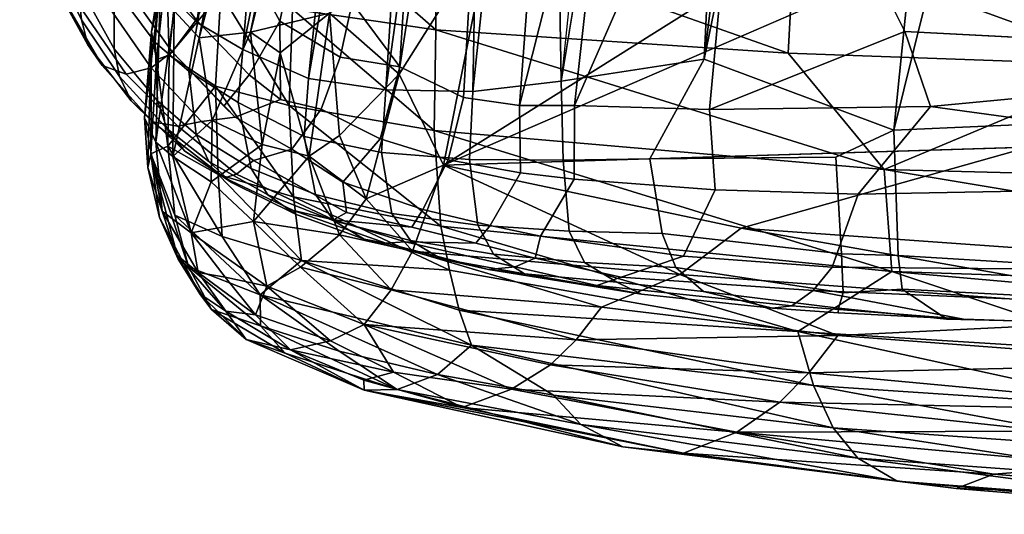
# Model space of a CAD drawing. Units: inches. Extents: x -39 to 39, y -14 to 34.3.
# Drawn here: x -33.2 to -26.4, y -1.3 to 2.1 of the extents above; entities that cross this region are included whole.
import ezdxf

# ---------------------------------------------------------------- set-up
doc = ezdxf.new("R2010")
doc.units = ezdxf.units.IN
doc.header["$MEASUREMENT"] = 0
doc.layers.add('SEAT-CUSHIONUPHOLSTERY', color=5, linetype='Continuous')
doc.layers.add('SEAT-SHELLUPHOLSTERY', color=5, linetype='Continuous')

msp = doc.modelspace()

# ---------------------------------------------------------------- linework, layer by layer
at = {"layer": 'SEAT-CUSHIONUPHOLSTERY'}
for points in [[(-31.6112, 2.0395, 12.5192), (-29.921, 8.7529, 11.6344), (-31.0621, 2.172, 11.7585)], [(-30.5609, 7.219, 12.3733), (-29.921, 8.7529, 11.6344), (-31.6112, 2.0395, 12.5192)], [(-30.9188, 7.3702, 13.4266), (-31.9691, 1.9996, 13.2312), (-32.1419, 2.189, 13.8561)], [(-30.9188, 7.3702, 13.4266), (-30.5609, 7.219, 12.3733), (-31.9691, 1.9996, 13.2312)], [(-30.5609, 7.219, 12.3733), (-31.6112, 2.0395, 12.5192), (-31.9691, 1.9996, 13.2312)], [(-32.1675, 2.8762, 15.1687), (-32.3, 2.0412, 15.1605), (-32.1953, 2.4911, 15.5401)], [(-32.237, 2.3806, 14.5232), (-32.3, 2.0412, 15.1605), (-32.1675, 2.8762, 15.1687)], [(-31.3199, 2.1992, 16.1345), (-30.3247, 2.0572, 16.2882), (-31.26, 2.8754, 16.1736)], [(-30.3202, 2.7588, 16.3458), (-31.26, 2.8754, 16.1736), (-30.3247, 2.0572, 16.2882)], [(-30.2709, 1.1151, 11.071), (-30.5784, 1.748, 11.2494), (-29.9431, 2.7559, 10.8661)], [(-30.5784, 1.748, 11.2494), (-30.5257, 2.5809, 11.2648), (-29.9431, 2.7559, 10.8661)], [(-27.8759, 1.8929, 16.4668), (-30.3202, 2.7588, 16.3458), (-30.3247, 2.0572, 16.2882)], [(-27.8342, 2.6615, 16.5649), (-30.3202, 2.7588, 16.3458), (-27.8759, 1.8929, 16.4668)], [(-29.9431, 2.7559, 10.8661), (-28.0205, 2.5291, 10.8892), (-30.2709, 1.1151, 11.071)], [(-32.1953, 2.4911, 15.5401), (-32.1782, 1.8801, 15.7603), (-32.0958, 2.6831, 15.8472)], [(-32.0958, 2.6831, 15.8472), (-32.1782, 1.8801, 15.7603), (-31.8192, 2.3076, 16.0023)], [(-27.8759, 1.8929, 16.4668), (-25.4836, 1.8078, 16.5559), (-27.8342, 2.6615, 16.5649)], [(-25.4836, 1.8078, 16.5559), (-25.4353, 2.6073, 16.6743), (-27.8342, 2.6615, 16.5649)], [(-30.5784, 1.748, 11.2494), (-31.0621, 2.172, 11.7585), (-30.5257, 2.5809, 11.2648)], [(-32.2655, 1.8509, 15.4347), (-32.1953, 2.4911, 15.5401), (-32.3, 2.0412, 15.1605)], [(-32.1782, 1.8801, 15.7603), (-32.1953, 2.4911, 15.5401), (-32.2655, 1.8509, 15.4347)], [(-27.376, 2.3702, 10.9052), (-30.2709, 1.1151, 11.071), (-28.0205, 2.5291, 10.8892)], [(-32.2708, 1.2754, 13.9606), (-32.3476, 1.4433, 14.593), (-32.237, 2.3806, 14.5232)], [(-32.237, 2.3806, 14.5232), (-32.3476, 1.4433, 14.593), (-32.3, 2.0412, 15.1605)], [(-32.2708, 1.2754, 13.9606), (-32.237, 2.3806, 14.5232), (-32.1419, 2.189, 13.8561)], [(-31.8548, 1.6652, 15.8902), (-31.8192, 2.3076, 16.0023), (-32.1782, 1.8801, 15.7603)], [(-31.343, 1.5303, 16.0005), (-31.8192, 2.3076, 16.0023), (-31.8548, 1.6652, 15.8902)], [(-31.343, 1.5303, 16.0005), (-31.3199, 2.1992, 16.1345), (-31.8192, 2.3076, 16.0023)], [(-31.343, 1.5303, 16.0005), (-30.335, 1.3557, 16.1263), (-31.3199, 2.1992, 16.1345)], [(-31.3199, 2.1992, 16.1345), (-30.335, 1.3557, 16.1263), (-30.3247, 2.0572, 16.2882)], [(-32.2708, 1.2754, 13.9606), (-32.1419, 2.189, 13.8561), (-32.1516, 1.1744, 13.5041)], [(-32.1516, 1.1744, 13.5041), (-32.1419, 2.189, 13.8561), (-31.9691, 1.9996, 13.2312)], [(-31.0621, 2.172, 11.7585), (-31.406, 1.8971, 12.1593), (-31.6112, 2.0395, 12.5192)], [(-31.406, 1.8971, 12.1593), (-31.0621, 2.172, 11.7585), (-31.2041, 1.1775, 11.8345)], [(-30.9935, 1.3207, 11.6086), (-31.2041, 1.1775, 11.8345), (-31.0621, 2.172, 11.7585)], [(-31.0621, 2.172, 11.7585), (-30.5784, 1.748, 11.2494), (-30.9935, 1.3207, 11.6086)], [(-30.335, 1.3557, 16.1263), (-27.2081, 1.0843, 16.2948), (-30.3247, 2.0572, 16.2882)], [(-27.2081, 1.0843, 16.2948), (-27.8759, 1.8929, 16.4668), (-30.3247, 2.0572, 16.2882)], [(-32.3254, 1.0978, 14.5926), (-32.3, 2.0412, 15.1605), (-32.3476, 1.4433, 14.593)], [(-32.3055, 1.1938, 15.0408), (-32.3, 2.0412, 15.1605), (-32.3254, 1.0978, 14.5926)], [(-32.3055, 1.1938, 15.0408), (-32.2655, 1.8509, 15.4347), (-32.3, 2.0412, 15.1605)], [(-31.9691, 1.9996, 13.2312), (-31.8789, 1.4266, 12.8694), (-32.1516, 1.1744, 13.5041)], [(-31.9691, 1.9996, 13.2312), (-31.6112, 2.0395, 12.5192), (-31.8789, 1.4266, 12.8694)], [(-31.5301, 1.258, 12.257), (-31.8789, 1.4266, 12.8694), (-31.6112, 2.0395, 12.5192)], [(-31.6112, 2.0395, 12.5192), (-31.406, 1.8971, 12.1593), (-31.5301, 1.258, 12.257)], [(-32.3055, 1.1938, 15.0408), (-32.1866, 1.2482, 15.5597), (-32.2655, 1.8509, 15.4347)], [(-32.2655, 1.8509, 15.4347), (-32.1866, 1.2482, 15.5597), (-32.1782, 1.8801, 15.7603)], [(-32.1782, 1.8801, 15.7603), (-32.1866, 1.2482, 15.5597), (-31.8548, 1.6652, 15.8902)], [(-31.5301, 1.258, 12.257), (-31.406, 1.8971, 12.1593), (-31.2041, 1.1775, 11.8345)], [(-27.2081, 1.0843, 16.2948), (-25.4836, 1.8078, 16.5559), (-27.8759, 1.8929, 16.4668)], [(-21.6561, 0.9405, 16.3937), (-25.4836, 1.8078, 16.5559), (-27.2081, 1.0843, 16.2948)], [(-30.5784, 1.748, 11.2494), (-30.8073, 0.8803, 11.4952), (-30.9935, 1.3207, 11.6086)], [(-30.2709, 1.1151, 11.071), (-30.8073, 0.8803, 11.4952), (-30.5784, 1.748, 11.2494)], [(-32.1866, 1.2482, 15.5597), (-31.8366, 1.0507, 15.6617), (-31.8548, 1.6652, 15.8902)], [(-31.3131, 0.8944, 15.7475), (-31.343, 1.5303, 16.0005), (-31.8548, 1.6652, 15.8902)], [(-31.8366, 1.0507, 15.6617), (-31.3131, 0.8944, 15.7475), (-31.8548, 1.6652, 15.8902)], [(-31.343, 1.5303, 16.0005), (-31.3131, 0.8944, 15.7475), (-30.2887, 0.6915, 15.8453)], [(-30.2887, 0.6915, 15.8453), (-30.335, 1.3557, 16.1263), (-31.343, 1.5303, 16.0005)], [(-32.3476, 1.4433, 14.593), (-32.2708, 1.2754, 13.9606), (-32.2249, 0.7946, 13.986)], [(-32.3254, 1.0978, 14.5926), (-32.3476, 1.4433, 14.593), (-32.2249, 0.7946, 13.986)], [(-32.1516, 1.1744, 13.5041), (-31.8789, 1.4266, 12.8694), (-31.8856, 0.9985, 12.865)], [(-31.5301, 1.258, 12.257), (-31.8856, 0.9985, 12.865), (-31.8789, 1.4266, 12.8694)], [(-30.8073, 0.8803, 11.4952), (-31.2041, 1.1775, 11.8345), (-30.9935, 1.3207, 11.6086)], [(-27.154, 0.3758, 15.9728), (-27.2081, 1.0843, 16.2948), (-30.335, 1.3557, 16.1263)], [(-27.154, 0.3758, 15.9728), (-30.335, 1.3557, 16.1263), (-30.2887, 0.6915, 15.8453)], [(-32.1866, 1.2482, 15.5597), (-32.3055, 1.1938, 15.0408), (-32.1381, 0.7673, 15.2807)], [(-32.0236, 0.6451, 13.3005), (-32.2249, 0.7946, 13.986), (-32.2708, 1.2754, 13.9606)], [(-32.2708, 1.2754, 13.9606), (-32.1516, 1.1744, 13.5041), (-32.0236, 0.6451, 13.3005)], [(-32.1866, 1.2482, 15.5597), (-31.8089, 0.6194, 15.3891), (-31.8366, 1.0507, 15.6617)], [(-31.8089, 0.6194, 15.3891), (-32.1866, 1.2482, 15.5597), (-32.1381, 0.7673, 15.2807)], [(-31.8856, 0.9985, 12.865), (-31.5301, 1.258, 12.257), (-31.5904, 0.7235, 12.4151)], [(-31.5904, 0.7235, 12.4151), (-31.5301, 1.258, 12.257), (-31.2041, 1.1775, 11.8345)], [(-30.2709, 1.1151, 11.071), (-26.206, 1.2411, 11.0263), (-28.2021, 0.676, 11.1303)], [(-28.2021, 0.676, 11.1303), (-26.206, 1.2411, 11.0263), (-19.5235, 0.0592, 11.1601)], [(-32.3055, 1.1938, 15.0408), (-32.3254, 1.0978, 14.5926), (-32.2447, 0.7513, 14.5958)], [(-32.0429, 0.407, 14.9326), (-32.1381, 0.7673, 15.2807), (-32.3055, 1.1938, 15.0408)], [(-32.1146, 0.461, 14.5658), (-32.0429, 0.407, 14.9326), (-32.3055, 1.1938, 15.0408)], [(-32.1146, 0.461, 14.5658), (-32.3055, 1.1938, 15.0408), (-32.2447, 0.7513, 14.5958)], [(-32.1516, 1.1744, 13.5041), (-31.8856, 0.9985, 12.865), (-32.0236, 0.6451, 13.3005)], [(-31.5904, 0.7235, 12.4151), (-31.2041, 1.1775, 11.8345), (-30.9925, 0.63, 11.7342)], [(-30.8073, 0.8803, 11.4952), (-30.9925, 0.63, 11.7342), (-31.2041, 1.1775, 11.8345)], [(-32.3254, 1.0978, 14.5926), (-32.2249, 0.7946, 13.986), (-32.1271, 0.4919, 14.0163)], [(-32.3254, 1.0978, 14.5926), (-32.1271, 0.4919, 14.0163), (-32.2447, 0.7513, 14.5958)], [(-30.8073, 0.8803, 11.4952), (-30.2709, 1.1151, 11.071), (-30.4851, 0.517, 11.3443)], [(-30.2709, 1.1151, 11.071), (-28.6274, 0.3542, 11.2446), (-30.4851, 0.517, 11.3443)], [(-28.6274, 0.3542, 11.2446), (-30.2709, 1.1151, 11.071), (-28.2021, 0.676, 11.1303)], [(-31.8366, 1.0507, 15.6617), (-31.8089, 0.6194, 15.3891), (-31.2582, 0.4531, 15.4687)], [(-31.8366, 1.0507, 15.6617), (-31.2582, 0.4531, 15.4687), (-31.3131, 0.8944, 15.7475)], [(-21.6561, 0.9405, 16.3937), (-27.2081, 1.0843, 16.2948), (-21.9, 0.1985, 16.0464)], [(-27.2081, 1.0843, 16.2948), (-27.154, 0.3758, 15.9728), (-21.9, 0.1985, 16.0464)], [(-32.0236, 0.6451, 13.3005), (-31.8856, 0.9985, 12.865), (-31.5904, 0.7235, 12.4151)], [(-30.2887, 0.6915, 15.8453), (-31.3131, 0.8944, 15.7475), (-30.2279, 0.3856, 15.6588)], [(-31.3131, 0.8944, 15.7475), (-31.2582, 0.4531, 15.4687), (-30.2279, 0.3856, 15.6588)], [(-30.4851, 0.517, 11.3443), (-30.9925, 0.63, 11.7342), (-30.8073, 0.8803, 11.4952)], [(-31.9762, 0.3681, 13.5263), (-32.1271, 0.4919, 14.0163), (-32.2249, 0.7946, 13.986)], [(-32.2249, 0.7946, 13.986), (-32.0236, 0.6451, 13.3005), (-31.9762, 0.3681, 13.5263)], [(-32.1381, 0.7673, 15.2807), (-31.545, 0.2136, 15.0897), (-31.8089, 0.6194, 15.3891)], [(-31.545, 0.2136, 15.0897), (-32.1381, 0.7673, 15.2807), (-32.0429, 0.407, 14.9326)], [(-32.1271, 0.4919, 14.0163), (-31.964, 0.2204, 14.0409), (-32.2447, 0.7513, 14.5958)], [(-31.964, 0.2204, 14.0409), (-32.1146, 0.461, 14.5658), (-32.2447, 0.7513, 14.5958)], [(-31.5904, 0.7235, 12.4151), (-31.499, 0.2743, 12.5688), (-32.0236, 0.6451, 13.3005)], [(-30.9925, 0.63, 11.7342), (-31.2655, 0.4049, 12.1439), (-31.5904, 0.7235, 12.4151)], [(-31.2655, 0.4049, 12.1439), (-31.499, 0.2743, 12.5688), (-31.5904, 0.7235, 12.4151)], [(-27.8082, -0.0407, 15.6314), (-30.2887, 0.6915, 15.8453), (-30.2279, 0.3856, 15.6588)], [(-27.154, 0.3758, 15.9728), (-30.2887, 0.6915, 15.8453), (-27.8082, -0.0407, 15.6314)], [(-31.499, 0.2743, 12.5688), (-31.7878, 0.3357, 13.047), (-32.0236, 0.6451, 13.3005)], [(-31.7878, 0.3357, 13.047), (-31.9762, 0.3681, 13.5263), (-32.0236, 0.6451, 13.3005)], [(-31.8089, 0.6194, 15.3891), (-31.545, 0.2136, 15.0897), (-31.2582, 0.4531, 15.4687)], [(-30.9925, 0.63, 11.7342), (-30.6342, 0.2475, 11.5973), (-31.2655, 0.4049, 12.1439)], [(-30.4851, 0.517, 11.3443), (-30.6342, 0.2475, 11.5973), (-30.9925, 0.63, 11.7342)], [(-24.7353, 0.0666, 11.2124), (-28.6274, 0.3542, 11.2446), (-28.2021, 0.676, 11.1303)], [(-19.5235, 0.0592, 11.1601), (-24.7353, 0.0666, 11.2124), (-28.2021, 0.676, 11.1303)], [(-32.1271, 0.4919, 14.0163), (-31.9762, 0.3681, 13.5263), (-31.7826, 0.1007, 13.5198)], [(-31.7826, 0.1007, 13.5198), (-31.964, 0.2204, 14.0409), (-32.1271, 0.4919, 14.0163)], [(-30.4851, 0.517, 11.3443), (-29.1716, 0.1286, 11.4027), (-30.6342, 0.2475, 11.5973)], [(-28.6274, 0.3542, 11.2446), (-29.1716, 0.1286, 11.4027), (-30.4851, 0.517, 11.3443)], [(-31.8835, 0.1123, 14.4597), (-32.1146, 0.461, 14.5658), (-31.964, 0.2204, 14.0409)], [(-31.8835, 0.1123, 14.4597), (-32.0429, 0.407, 14.9326), (-32.1146, 0.461, 14.5658)], [(-31.2582, 0.4531, 15.4687), (-31.545, 0.2136, 15.0897), (-30.0757, -0.136, 15.1851)], [(-30.0757, -0.136, 15.1851), (-30.1613, 0.1073, 15.4381), (-31.2582, 0.4531, 15.4687)], [(-30.2279, 0.3856, 15.6588), (-31.2582, 0.4531, 15.4687), (-30.1613, 0.1073, 15.4381)], [(-31.545, 0.2136, 15.0897), (-32.0429, 0.407, 14.9326), (-31.5432, -0.0031, 14.6778)], [(-31.5432, -0.0031, 14.6778), (-32.0429, 0.407, 14.9326), (-31.8835, 0.1123, 14.4597)], [(-31.9762, 0.3681, 13.5263), (-31.5766, 0.0749, 13.0125), (-31.7826, 0.1007, 13.5198)], [(-31.7878, 0.3357, 13.047), (-31.5766, 0.0749, 13.0125), (-31.9762, 0.3681, 13.5263)], [(-30.8211, 0.0069, 11.9991), (-31.499, 0.2743, 12.5688), (-31.2655, 0.4049, 12.1439)], [(-31.2655, 0.4049, 12.1439), (-30.6342, 0.2475, 11.5973), (-30.8211, 0.0069, 11.9991)], [(-27.8082, -0.0407, 15.6314), (-30.2279, 0.3856, 15.6588), (-30.1613, 0.1073, 15.4381)], [(-28.6274, 0.3542, 11.2446), (-27.5291, -0.0705, 11.3701), (-29.1716, 0.1286, 11.4027)], [(-24.7353, 0.0666, 11.2124), (-27.5291, -0.0705, 11.3701), (-28.6274, 0.3542, 11.2446)], [(-27.8082, -0.0407, 15.6314), (-25.4681, -0.1883, 15.6732), (-27.154, 0.3758, 15.9728)], [(-21.605, -0.116, 15.8529), (-27.154, 0.3758, 15.9728), (-25.4681, -0.1883, 15.6732)], [(-21.605, -0.116, 15.8529), (-21.9, 0.1985, 16.0464), (-27.154, 0.3758, 15.9728)], [(-31.7878, 0.3357, 13.047), (-31.499, 0.2743, 12.5688), (-31.5766, 0.0749, 13.0125)], [(-31.0553, -0.1068, 12.4541), (-31.5766, 0.0749, 13.0125), (-31.499, 0.2743, 12.5688)], [(-31.0553, -0.1068, 12.4541), (-31.499, 0.2743, 12.5688), (-30.8211, 0.0069, 11.9991)], [(-31.8835, 0.1123, 14.4597), (-31.964, 0.2204, 14.0409), (-31.6411, -0.0979, 13.8219)], [(-31.964, 0.2204, 14.0409), (-31.7826, 0.1007, 13.5198), (-31.6411, -0.0979, 13.8219)], [(-31.545, 0.2136, 15.0897), (-30.9968, -0.1781, 14.7295), (-30.3132, -0.3414, 14.7573)], [(-31.545, 0.2136, 15.0897), (-30.3132, -0.3414, 14.7573), (-30.0757, -0.136, 15.1851)], [(-31.545, 0.2136, 15.0897), (-31.5432, -0.0031, 14.6778), (-30.9968, -0.1781, 14.7295)], [(-29.3478, -0.0991, 11.605), (-30.8211, 0.0069, 11.9991), (-30.6342, 0.2475, 11.5973)], [(-29.1716, 0.1286, 11.4027), (-29.3478, -0.0991, 11.605), (-30.6342, 0.2475, 11.5973)], [(-31.3701, -0.1913, 14.2472), (-31.5432, -0.0031, 14.6778), (-31.8835, 0.1123, 14.4597)], [(-31.3701, -0.1913, 14.2472), (-31.8835, 0.1123, 14.4597), (-31.6411, -0.0979, 13.8219)], [(-31.6411, -0.0979, 13.8219), (-31.7826, 0.1007, 13.5198), (-31.3346, -0.1688, 13.0841)], [(-31.3346, -0.1688, 13.0841), (-31.7826, 0.1007, 13.5198), (-31.5766, 0.0749, 13.0125)], [(-31.0553, -0.1068, 12.4541), (-31.3346, -0.1688, 13.0841), (-31.5766, 0.0749, 13.0125)], [(-27.6986, -0.4178, 15.2506), (-30.1613, 0.1073, 15.4381), (-30.0757, -0.136, 15.1851)], [(-27.8082, -0.0407, 15.6314), (-30.1613, 0.1073, 15.4381), (-27.6986, -0.4178, 15.2506)], [(-29.3478, -0.0991, 11.605), (-29.1716, 0.1286, 11.4027), (-27.5291, -0.0705, 11.3701)], [(-30.8211, 0.0069, 11.9991), (-30.6181, -0.3239, 12.5368), (-31.0553, -0.1068, 12.4541)], [(-30.8211, 0.0069, 11.9991), (-29.5274, -0.2739, 11.8428), (-29.7979, -0.4425, 12.2128)], [(-29.7979, -0.4425, 12.2128), (-30.6181, -0.3239, 12.5368), (-30.8211, 0.0069, 11.9991)], [(-29.3478, -0.0991, 11.605), (-29.5274, -0.2739, 11.8428), (-30.8211, 0.0069, 11.9991)], [(-24.7353, 0.0666, 11.2124), (-24.926, -0.2673, 11.3298), (-27.5291, -0.0705, 11.3701)], [(-31.3701, -0.1913, 14.2472), (-30.5921, -0.4444, 14.2578), (-31.5432, -0.0031, 14.6778)], [(-30.9968, -0.1781, 14.7295), (-31.5432, -0.0031, 14.6778), (-30.5921, -0.4444, 14.2578)], [(-25.4681, -0.1883, 15.6732), (-27.8082, -0.0407, 15.6314), (-25.3785, -0.5715, 15.2862)], [(-27.6986, -0.4178, 15.2506), (-25.3785, -0.5715, 15.2862), (-27.8082, -0.0407, 15.6314)], [(-30.8215, -0.4504, 13.6133), (-31.6411, -0.0979, 13.8219), (-31.3346, -0.1688, 13.0841)], [(-30.8215, -0.4504, 13.6133), (-31.3701, -0.1913, 14.2472), (-31.6411, -0.0979, 13.8219)], [(-30.6181, -0.3239, 12.5368), (-31.3346, -0.1688, 13.0841), (-31.0553, -0.1068, 12.4541)], [(-30.0757, -0.136, 15.1851), (-30.3132, -0.3414, 14.7573), (-29.5052, -0.4843, 14.7818)], [(-27.5631, -0.7124, 14.8209), (-27.6986, -0.4178, 15.2506), (-30.0757, -0.136, 15.1851)], [(-27.5631, -0.7124, 14.8209), (-30.0757, -0.136, 15.1851), (-29.5052, -0.4843, 14.7818)], [(-29.5274, -0.2739, 11.8428), (-29.3478, -0.0991, 11.605), (-27.7306, -0.3284, 11.5542)], [(-27.7306, -0.3284, 11.5542), (-29.3478, -0.0991, 11.605), (-27.5291, -0.0705, 11.3701)], [(-24.926, -0.2673, 11.3298), (-27.7306, -0.3284, 11.5542), (-27.5291, -0.0705, 11.3701)], [(-30.5921, -0.4444, 14.2578), (-31.3701, -0.1913, 14.2472), (-30.8215, -0.4504, 13.6133)], [(-31.3346, -0.1688, 13.0841), (-30.8249, -0.3797, 13.0291), (-30.8215, -0.4504, 13.6133)], [(-30.8249, -0.3797, 13.0291), (-31.3346, -0.1688, 13.0841), (-30.6181, -0.3239, 12.5368)], [(-30.5921, -0.4444, 14.2578), (-30.3132, -0.3414, 14.7573), (-30.9968, -0.1781, 14.7295)], [(-24.8198, -0.6003, 11.495), (-27.7306, -0.3284, 11.5542), (-24.926, -0.2673, 11.3298)], [(-30.1402, -0.5696, 12.8588), (-30.8249, -0.3797, 13.0291), (-30.6181, -0.3239, 12.5368)], [(-29.7979, -0.4425, 12.2128), (-30.1402, -0.5696, 12.8588), (-30.6181, -0.3239, 12.5368)], [(-30.3132, -0.3414, 14.7573), (-30.5921, -0.4444, 14.2578), (-29.3159, -0.6889, 14.2902)], [(-29.5052, -0.4843, 14.7818), (-30.3132, -0.3414, 14.7573), (-29.3159, -0.6889, 14.2902)], [(-29.7979, -0.4425, 12.2128), (-29.5274, -0.2739, 11.8428), (-27.9328, -0.533, 11.7756)], [(-27.9328, -0.533, 11.7756), (-29.5274, -0.2739, 11.8428), (-27.7306, -0.3284, 11.5542)], [(-24.8198, -0.6003, 11.495), (-27.9328, -0.533, 11.7756), (-27.7306, -0.3284, 11.5542)], [(-30.1402, -0.5696, 12.8588), (-30.8215, -0.4504, 13.6133), (-30.8249, -0.3797, 13.0291)], [(-29.0244, -0.8436, 13.6222), (-30.5921, -0.4444, 14.2578), (-30.8215, -0.4504, 13.6133)], [(-30.8215, -0.4504, 13.6133), (-28.6028, -0.887, 12.7901), (-29.0244, -0.8436, 13.6222)], [(-30.8215, -0.4504, 13.6133), (-30.1402, -0.5696, 12.8588), (-28.6028, -0.887, 12.7901)], [(-29.0244, -0.8436, 13.6222), (-29.3159, -0.6889, 14.2902), (-30.5921, -0.4444, 14.2578)], [(-30.1402, -0.5696, 12.8588), (-29.7979, -0.4425, 12.2128), (-28.2325, -0.7426, 12.1406)], [(-27.9328, -0.533, 11.7756), (-28.2325, -0.7426, 12.1406), (-29.7979, -0.4425, 12.2128)], [(-27.6986, -0.4178, 15.2506), (-27.5631, -0.7124, 14.8209), (-25.2662, -0.8718, 14.8485)], [(-25.3785, -0.5715, 15.2862), (-27.6986, -0.4178, 15.2506), (-25.2662, -0.8718, 14.8485)], [(-29.3159, -0.6889, 14.2902), (-27.3917, -0.9222, 14.3106), (-29.5052, -0.4843, 14.7818)], [(-27.5631, -0.7124, 14.8209), (-29.5052, -0.4843, 14.7818), (-27.3917, -0.9222, 14.3106)], [(-26.0594, -0.7341, 11.7161), (-28.2325, -0.7426, 12.1406), (-27.9328, -0.533, 11.7756)], [(-24.8198, -0.6003, 11.495), (-26.0594, -0.7341, 11.7161), (-27.9328, -0.533, 11.7756)], [(-28.6028, -0.887, 12.7901), (-30.1402, -0.5696, 12.8588), (-28.2325, -0.7426, 12.1406)], [(-27.1188, -1.0827, 13.6117), (-27.3917, -0.9222, 14.3106), (-29.3159, -0.6889, 14.2902)], [(-29.0244, -0.8436, 13.6222), (-27.1188, -1.0827, 13.6117), (-29.3159, -0.6889, 14.2902)], [(-26.4453, -1.0339, 12.2385), (-28.6028, -0.887, 12.7901), (-28.2325, -0.7426, 12.1406)], [(-26.0594, -0.7341, 11.7161), (-25.6757, -0.974, 11.9449), (-28.2325, -0.7426, 12.1406)], [(-26.4453, -1.0339, 12.2385), (-28.2325, -0.7426, 12.1406), (-25.6757, -0.974, 11.9449)], [(-25.1313, -1.086, 14.3247), (-25.2662, -0.8718, 14.8485), (-27.5631, -0.7124, 14.8209)], [(-27.3917, -0.9222, 14.3106), (-25.1313, -1.086, 14.3247), (-27.5631, -0.7124, 14.8209)], [(-26.7071, -1.1323, 12.7258), (-29.0244, -0.8436, 13.6222), (-28.6028, -0.887, 12.7901)], [(-26.7071, -1.1323, 12.7258), (-27.1188, -1.0827, 13.6117), (-29.0244, -0.8436, 13.6222)], [(-26.4453, -1.0339, 12.2385), (-26.7071, -1.1323, 12.7258), (-28.6028, -0.887, 12.7901)], [(-25.1313, -1.086, 14.3247), (-27.3917, -0.9222, 14.3106), (-24.9025, -1.2532, 13.6006)], [(-24.9025, -1.2532, 13.6006), (-27.3917, -0.9222, 14.3106), (-27.1188, -1.0827, 13.6117)], [(-25.6757, -0.974, 11.9449), (-24.3188, -1.2104, 12.1747), (-26.4453, -1.0339, 12.2385)], [(-27.1188, -1.0827, 13.6117), (-26.7071, -1.1323, 12.7258), (-24.5364, -1.3128, 12.6672)], [(-27.1188, -1.0827, 13.6117), (-24.5364, -1.3128, 12.6672), (-24.9025, -1.2532, 13.6006)], [(-24.3188, -1.2104, 12.1747), (-26.7071, -1.1323, 12.7258), (-26.4453, -1.0339, 12.2385)], [(-24.3188, -1.2104, 12.1747), (-24.5364, -1.3128, 12.6672), (-26.7071, -1.1323, 12.7258)]]:
    msp.add_3dface(points, dxfattribs=at)
at = {"layer": 'SEAT-CUSHIONUPHOLSTERY', "invisible_edges": 1}
for points in [[(-27.376, 2.3702, 10.9052), (-26.206, 1.2411, 11.0263), (-30.2709, 1.1151, 11.071)], [(-26.206, 1.2411, 11.0263), (-27.376, 2.3702, 10.9052), (-14.9628, 2.3646, 10.9092)]]:
    msp.add_3dface(points, dxfattribs=at)
at = {"layer": 'SEAT-SHELLUPHOLSTERY'}
for points, invisible_edges in [([(-23.3858, 1.8544, 10.8043), (-25.1045, 15.5809, 9.3601), (-27.2215, 8.69, 10.0939)], 15), ([(-28.448, 11.3938, 8.7684), (-28.0551, 10.1457, 8.7598), (-29.4536, 1.6997, 9.7303)], 12), ([(-27.4481, 6.5685, 10.3144), (-23.3858, 1.8544, 10.8043), (-27.2215, 8.69, 10.0939)], 2), ([(-28.1647, 4.2593, 10.5901), (-27.0644, 2.0446, 10.795), (-27.4481, 6.5685, 10.3144)], 2), ([(-23.3858, 1.8544, 10.8043), (-27.4481, 6.5685, 10.3144), (-27.0644, 2.0446, 10.795)], 2)]:
    msp.add_3dface(points, dxfattribs=dict(at, invisible_edges=invisible_edges))
for points in [[(-27.2889, 11.3975, 8.5594), (-25.7617, 14.9884, 8.1239), (-28.46, 1.8522, 9.5716)], [(-28.46, 1.8522, 9.5716), (-25.7617, 14.9884, 8.1239), (-27.1406, 1.3585, 9.5491)], [(-24.652, 11.4026, 8.47), (-27.1406, 1.3585, 9.5491), (-25.7617, 14.9884, 8.1239)], [(-28.448, 11.3938, 8.7684), (-29.4536, 1.6997, 9.7303), (-29.5365, 6.6622, 9.4122)], [(-27.2889, 11.3975, 8.5594), (-28.46, 1.8522, 9.5716), (-28.0551, 10.1457, 8.7598)], [(-24.652, 11.4026, 8.47), (-25.8664, 1.4142, 9.518), (-27.1406, 1.3585, 9.5491)], [(-29.4536, 1.6997, 9.7303), (-28.0551, 10.1457, 8.7598), (-28.46, 1.8522, 9.5716)], [(-29.2806, 7.7012, 10.2839), (-29.8418, 6.5469, 10.869), (-30.1326, 1.5866, 11.2943), (-29.7432, 1.5308, 11.1352)], [(-28.6539, 6.5137, 10.3695), (-29.2806, 7.7012, 10.2839), (-29.7432, 1.5308, 11.1352), (-29.0608, 4.2241, 10.6721)], [(-31.712, 6.9319, 11.9288), (-31.2586, 6.7564, 11.0335), (-31.9806, 2.1057, 11.4389)], [(-31.6661, 1.9195, 11.0177), (-31.9806, 2.1057, 11.4389), (-31.2586, 6.7564, 11.0335)], [(-30.6963, 6.6702, 10.2523), (-31.6661, 1.9195, 11.0177), (-31.2586, 6.7564, 11.0335)], [(-31.6661, 1.9195, 11.0177), (-30.6963, 6.6702, 10.2523), (-31.2083, 1.7186, 10.5186)], [(-30.3585, 6.6536, 9.9211), (-31.2083, 1.7186, 10.5186), (-30.6963, 6.6702, 10.2523)], [(-30.3585, 6.6536, 9.9211), (-30.6723, 1.6381, 10.1616), (-31.2083, 1.7186, 10.5186)], [(-29.9741, 6.6518, 9.6386), (-30.6723, 1.6381, 10.1616), (-30.3585, 6.6536, 9.9211)], [(-29.9741, 6.6518, 9.6386), (-30.0658, 1.6266, 9.9056), (-30.6723, 1.6381, 10.1616)], [(-29.9741, 6.6518, 9.6386), (-29.5365, 6.6622, 9.4122), (-30.0658, 1.6266, 9.9056)], [(-30.0658, 1.6266, 9.9056), (-29.5365, 6.6622, 9.4122), (-29.4536, 1.6997, 9.7303)], [(-30.5741, 1.7999, 11.5773), (-29.8418, 6.5469, 10.869), (-30.0125, 6.5805, 11.2099), (-30.9055, 2.2441, 11.9288)], [(-30.1326, 1.5866, 11.2943), (-29.8418, 6.5469, 10.869), (-30.5741, 1.7999, 11.5773)], [(-32.2441, 2.374, 11.9288), (-31.7851, 5.1618, 11.6243), (-31.9806, 2.1057, 11.4389)], [(-28.1647, 4.2593, 10.5901), (-29.0608, 4.2241, 10.6721), (-29.3599, 1.5305, 11.0322)], [(-28.4222, 1.5027, 10.9033), (-28.1647, 4.2593, 10.5901), (-29.3599, 1.5305, 11.0322)], [(-28.1647, 4.2593, 10.5901), (-28.4222, 1.5027, 10.9033), (-27.0644, 2.0446, 10.795)], [(-29.0608, 4.2241, 10.6721), (-29.7432, 1.5308, 11.1352), (-29.3599, 1.5305, 11.0322)], [(-32.8137, 2.3847, 13.1539), (-32.7876, 2.1265, 13.1086), (-33.2128, 3.0136, 14.4714), (-33.2161, 3.2587, 14.5054)], [(-33.1988, 2.7825, 14.4307), (-33.2128, 3.0136, 14.4714), (-32.7876, 2.1265, 13.1086), (-32.7414, 1.9526, 13.095)], [(-32.2777, 2.5166, 13.7536), (-31.9895, 2.1255, 13.0786), (-31.7162, 2.6827, 13.0756), (-32.0637, 2.933, 13.7575)], [(-32.7413, 1.9526, 13.0944), (-32.6429, 1.8082, 13.0836), (-33.1368, 2.6574, 14.5535), (-33.1988, 2.7825, 14.4307)], [(-31.9895, 2.1255, 13.0786), (-31.6224, 1.7421, 12.4537), (-31.4076, 2.1157, 12.4104), (-31.7162, 2.6827, 13.0756)], [(-31.4076, 2.1157, 12.4104), (-31.3121, 2.5531, 12.4747), (-31.7162, 2.6827, 13.0756), (-31.4076, 2.1157, 12.4104)], [(-32.6429, 1.8082, 13.0836), (-32.4758, 1.747, 13.0769), (-32.8634, 2.3168, 14.0452), (-33.1368, 2.6574, 14.5535)], [(-31.4076, 2.1157, 12.4104), (-30.9877, 1.8666, 11.9288), (-30.9055, 2.2441, 11.9288), (-31.3121, 2.5531, 12.4747)], [(-32.1574, 1.9038, 13.0724), (-31.9895, 2.1255, 13.0786), (-32.2777, 2.5166, 13.7536), (-32.441, 2.3034, 13.7478)], [(-32.5603, 2.3538, 12.5552), (-32.5594, 1.9243, 12.5095), (-32.8137, 2.3847, 13.1539)], [(-32.5594, 1.9243, 12.5095), (-32.5235, 1.7308, 12.4949), (-32.7876, 2.1265, 13.1086), (-32.8137, 2.3847, 13.1539)], [(-32.2441, 2.374, 11.9288), (-32.2757, 1.9691, 11.9288), (-32.5603, 2.3538, 12.5552)], [(-32.2757, 1.9691, 11.9288), (-32.2592, 1.5626, 11.9288), (-32.5594, 1.9243, 12.5095), (-32.5603, 2.3538, 12.5552)], [(-31.9806, 2.1057, 11.4389), (-32.0413, 1.7684, 11.5062), (-32.2757, 1.9691, 11.9288), (-32.2441, 2.374, 11.9288)], [(-32.4758, 1.747, 13.0769), (-32.3017, 1.7909, 13.073), (-32.6566, 2.3031, 13.9421), (-32.8634, 2.3168, 14.0452)], [(-32.3017, 1.7909, 13.073), (-32.1574, 1.9038, 13.0724), (-32.441, 2.3034, 13.7478), (-32.6566, 2.3031, 13.9421)], [(-30.9877, 1.8666, 11.9288), (-30.5741, 1.7999, 11.5773), (-30.9055, 2.2441, 11.9288), (-30.9877, 1.8666, 11.9288)], [(-32.7413, 1.9526, 13.0944), (-32.7876, 2.1265, 13.1086), (-32.5235, 1.7308, 12.4949), (-32.4413, 1.5629, 12.4807)], [(-32.1573, 1.9032, 13.0717), (-31.7971, 1.5261, 12.453), (-31.6224, 1.7421, 12.4537), (-31.9895, 2.1255, 13.0786)], [(-31.6661, 1.9195, 11.0177), (-31.6972, 1.5503, 11.0165), (-32.0413, 1.7684, 11.5062), (-31.9806, 2.1057, 11.4389)], [(-31.403, 1.5708, 12.1759), (-31.4076, 2.1157, 12.4104), (-31.6224, 1.7421, 12.4537)], [(-31.1217, 1.5054, 11.9288), (-30.9877, 1.8666, 11.9288), (-31.4076, 2.1157, 12.4104), (-31.403, 1.5708, 12.1759)], [(-27.0644, 2.0446, 10.795), (-28.4222, 1.5027, 10.9033), (-26.8865, 1.5235, 10.8169)], [(-27.0644, 2.0446, 10.795), (-26.8865, 1.5235, 10.8169), (-23.3858, 1.8544, 10.8043)], [(-32.4413, 1.5629, 12.4807), (-32.2935, 1.4168, 12.4402), (-32.6429, 1.8084, 13.0842), (-32.7414, 1.9526, 13.095)], [(-32.2592, 1.5626, 11.9288), (-32.1946, 1.3707, 11.9288), (-32.5235, 1.7308, 12.4949), (-32.5594, 1.9243, 12.5095)], [(-32.0413, 1.7684, 11.5062), (-31.9896, 1.3282, 11.5334), (-32.2592, 1.5626, 11.9288), (-32.2757, 1.9691, 11.9288)], [(-31.2083, 1.7186, 10.5186), (-31.2389, 1.3138, 10.5905), (-31.6972, 1.5503, 11.0165), (-31.6661, 1.9195, 11.0177)], [(-31.9516, 1.4195, 12.4551), (-31.718, 1.4484, 12.3309), (-32.1573, 1.9032, 13.0717), (-32.3017, 1.7909, 13.073)], [(-31.1217, 1.5054, 11.9288), (-30.7112, 1.2986, 11.5896), (-30.5741, 1.7999, 11.5773), (-30.9877, 1.8666, 11.9288)], [(-29.4536, 1.6997, 9.7303), (-28.46, 1.8522, 9.5716), (-28.8369, 1.1592, 9.7143), (-29.4402, 1.1501, 9.8217)], [(-27.1406, 1.3585, 9.5491), (-27.5432, 1.1713, 9.6343), (-28.8369, 1.1592, 9.7143), (-28.46, 1.8522, 9.5716)], [(-26.8865, 1.5235, 10.8169), (-23.3858, 1.0421, 10.7633), (-23.3858, 1.8544, 10.8043)], [(-32.2935, 1.4168, 12.4402), (-32.1159, 1.3852, 12.4656), (-32.4758, 1.747, 13.0769), (-32.6429, 1.8084, 13.0842)], [(-32.1159, 1.3852, 12.4656), (-31.9516, 1.4195, 12.4551), (-32.3017, 1.7909, 13.073), (-32.4758, 1.747, 13.0769)], [(-30.7112, 1.2986, 11.5896), (-30.2381, 1.153, 11.3275), (-30.1326, 1.5866, 11.2943), (-30.5741, 1.7999, 11.5773)], [(-32.4413, 1.5629, 12.4807), (-32.5235, 1.7308, 12.4949), (-32.1946, 1.3707, 11.9288), (-32.0696, 1.2143, 11.9288)], [(-31.6972, 1.5503, 11.0165), (-31.6066, 1.0916, 11.1016), (-31.9896, 1.3282, 11.5334), (-32.0413, 1.7684, 11.5062)], [(-31.718, 1.4484, 12.3309), (-31.403, 1.5708, 12.1759), (-31.6224, 1.7421, 12.4537), (-31.7971, 1.5261, 12.453)], [(-30.6723, 1.6381, 10.1616), (-30.7016, 1.2038, 10.2434), (-31.2389, 1.3138, 10.5905), (-31.2083, 1.7186, 10.5186)], [(-29.4536, 1.6997, 9.7303), (-29.4402, 1.1501, 9.8217), (-30.0903, 1.1554, 9.9914), (-30.0658, 1.6266, 9.9056)], [(-30.0658, 1.6266, 9.9056), (-30.0903, 1.1554, 9.9914), (-30.7016, 1.2038, 10.2434), (-30.6723, 1.6381, 10.1616)], [(-30.2381, 1.153, 11.3275), (-29.7352, 1.0613, 11.1337), (-29.7432, 1.5308, 11.1352), (-30.1326, 1.5866, 11.2943)], [(-32.0696, 1.2143, 11.9288), (-31.7921, 1.0263, 11.7905), (-32.2935, 1.4168, 12.4402), (-32.4413, 1.5629, 12.4807)], [(-31.9896, 1.3282, 11.5334), (-31.9009, 1.1404, 11.5538), (-32.1946, 1.3707, 11.9288), (-32.2592, 1.5626, 11.9288)], [(-31.3242, 1.2251, 11.9354), (-31.1217, 1.5054, 11.9288), (-31.403, 1.5708, 12.1759), (-31.718, 1.4484, 12.3309)], [(-31.2389, 1.3138, 10.5905), (-31.161, 0.9107, 10.7361), (-31.6066, 1.0916, 11.1016), (-31.6972, 1.5503, 11.0165)], [(-29.7352, 1.0613, 11.1337), (-29.3621, 1.0171, 11.0393), (-29.3599, 1.5305, 11.0322), (-29.7432, 1.5308, 11.1352)], [(-29.3621, 1.0171, 11.0393), (-28.3828, 0.9433, 10.8853), (-28.4222, 1.5027, 10.9033), (-29.3599, 1.5305, 11.0322)], [(-28.3828, 0.9433, 10.8853), (-27.3879, 0.914, 10.8021), (-26.8865, 1.5235, 10.8169), (-28.4222, 1.5027, 10.9033)], [(-27.3879, 0.914, 10.8021), (-26.0297, 0.9396, 10.755), (-23.3858, 1.0421, 10.7633), (-26.8865, 1.5235, 10.8169)], [(-31.5915, 1.1476, 12.0062), (-31.3242, 1.2251, 11.9354), (-31.718, 1.4484, 12.3309), (-31.9516, 1.4195, 12.4551)], [(-30.9712, 0.9967, 11.6155), (-30.7112, 1.2986, 11.5896), (-31.1217, 1.5054, 11.9288), (-31.3242, 1.2251, 11.9354)], [(-32.2935, 1.4168, 12.4402), (-31.7921, 1.0263, 11.7905), (-31.7102, 1.0526, 11.9102), (-32.1159, 1.3852, 12.4656)], [(-32.0696, 1.2143, 11.9288), (-32.1946, 1.3707, 11.9288), (-31.9009, 1.1404, 11.5538), (-31.743, 0.9944, 11.5733)], [(-32.1159, 1.3852, 12.4656), (-31.7102, 1.0526, 11.9102), (-31.5915, 1.1476, 12.0062), (-31.9516, 1.4195, 12.4551)], [(-25.8664, 1.4142, 9.518), (-26.0027, 0.4207, 9.7822), (-27.1105, 0.487, 9.792), (-27.1406, 1.3585, 9.5491)], [(-31.6066, 1.0916, 11.1016), (-31.4922, 0.908, 11.1534), (-31.9009, 1.1404, 11.5538), (-31.9896, 1.3282, 11.5334)], [(-30.7016, 1.2038, 10.2434), (-30.6294, 0.7792, 10.427), (-31.161, 0.9107, 10.7361), (-31.2389, 1.3138, 10.5905)], [(-27.1406, 1.3585, 9.5491), (-27.1105, 0.487, 9.792), (-27.5051, 0.4984, 9.8161), (-27.5432, 1.1713, 9.6343)], [(-30.4147, 0.8078, 11.3092), (-30.2381, 1.153, 11.3275), (-30.7112, 1.2986, 11.5896), (-30.9712, 0.9967, 11.6155)], [(-31.743, 0.9944, 11.5733), (-31.7921, 1.0263, 11.7905), (-32.0696, 1.2143, 11.9288)], [(-30.9441, 0.785, 11.448), (-30.9712, 0.9967, 11.6155), (-31.3242, 1.2251, 11.9354), (-31.5915, 1.1476, 12.0062)], [(-30.0903, 1.1554, 9.9914), (-30.0328, 0.6976, 10.191), (-30.6294, 0.7792, 10.427), (-30.7016, 1.2038, 10.2434)], [(-27.5432, 1.1713, 9.6343), (-27.5051, 0.4984, 9.8161), (-28.7506, 0.6398, 9.8921), (-28.8369, 1.1592, 9.7143)], [(-31.743, 0.9944, 11.5733), (-31.9009, 1.1404, 11.5538), (-31.4922, 0.908, 11.1534), (-31.3, 0.7734, 11.2044)], [(-31.0356, 0.7346, 11.3817), (-30.9441, 0.785, 11.448), (-31.5915, 1.1476, 12.0062), (-31.7102, 1.0526, 11.9102)], [(-29.9458, 0.696, 11.1284), (-29.7352, 1.0613, 11.1337), (-30.2381, 1.153, 11.3275), (-30.4147, 0.8078, 11.3092)], [(-29.4402, 1.1501, 9.8217), (-29.3977, 0.6553, 10.0203), (-30.0328, 0.6976, 10.191), (-30.0903, 1.1554, 9.9914)], [(-28.8369, 1.1592, 9.7143), (-28.7506, 0.6398, 9.8921), (-29.3977, 0.6553, 10.0203), (-29.4402, 1.1501, 9.8217)], [(-31.3143, 0.7989, 11.4473), (-31.0356, 0.7346, 11.3817), (-31.7102, 1.0526, 11.9102), (-31.7921, 1.0263, 11.7905)], [(-31.161, 0.9107, 10.7361), (-31.0326, 0.7279, 10.8202), (-31.4922, 0.908, 11.1534), (-31.6066, 1.0916, 11.1016)], [(-29.9458, 0.696, 11.1284), (-29.5965, 0.6211, 11.0133), (-29.3621, 1.0171, 11.0393), (-29.7352, 1.0613, 11.1337)], [(-31.3, 0.7734, 11.2044), (-31.3143, 0.7989, 11.4473), (-31.7921, 1.0263, 11.7905), (-31.743, 0.9944, 11.5733)], [(-30.4915, 0.6839, 11.2673), (-30.4147, 0.8078, 11.3092), (-30.9712, 0.9967, 11.6155), (-30.9441, 0.785, 11.448)], [(-29.5965, 0.6211, 11.0133), (-28.6022, 0.4827, 10.8069), (-28.3828, 0.9433, 10.8853), (-29.3621, 1.0171, 11.0393)], [(-31.3, 0.7734, 11.2044), (-31.4922, 0.908, 11.1534), (-31.0326, 0.7279, 10.8202), (-30.8211, 0.6006, 10.9042)], [(-30.6294, 0.7792, 10.427), (-30.5009, 0.5905, 10.5371), (-31.0326, 0.7279, 10.8202), (-31.161, 0.9107, 10.7361)], [(-28.6022, 0.4827, 10.8069), (-27.5703, 0.4049, 10.6819), (-27.3879, 0.914, 10.8021), (-28.3828, 0.9433, 10.8853)], [(-27.5703, 0.4049, 10.6819), (-26.0524, 0.3907, 10.6078), (-26.0297, 0.9396, 10.755), (-27.3879, 0.914, 10.8021)], [(-30.8211, 0.6006, 10.9042), (-30.6717, 0.5715, 11.0597), (-31.3143, 0.7989, 11.4473), (-31.3, 0.7734, 11.2044)], [(-30.6717, 0.5715, 11.0597), (-30.5366, 0.5811, 11.1344), (-31.0356, 0.7346, 11.3817), (-31.3143, 0.7989, 11.4473)], [(-31.0356, 0.7346, 11.3817), (-30.4915, 0.6839, 11.2673), (-30.9441, 0.785, 11.448), (-31.0356, 0.7346, 11.3817)], [(-30.0328, 0.6976, 10.191), (-29.9233, 0.4968, 10.307), (-30.5009, 0.5905, 10.5371), (-30.6294, 0.7792, 10.427)], [(-30.0457, 0.5716, 11.0912), (-29.9458, 0.696, 11.1284), (-30.4147, 0.8078, 11.3092), (-30.4915, 0.6839, 11.2673)], [(-30.5366, 0.5811, 11.1344), (-30.0457, 0.5716, 11.0912), (-30.4915, 0.6839, 11.2673), (-31.0356, 0.7346, 11.3817)], [(-30.8211, 0.6006, 10.9042), (-31.0326, 0.7279, 10.8202), (-30.5009, 0.5905, 10.5371), (-30.2863, 0.4633, 10.6499)], [(-29.6336, 0.4677, 10.9284), (-29.5965, 0.6211, 11.0133), (-29.9458, 0.696, 11.1284), (-30.0457, 0.5716, 11.0912)], [(-29.3977, 0.6553, 10.0203), (-29.2903, 0.4377, 10.1472), (-29.9233, 0.4968, 10.307), (-30.0328, 0.6976, 10.191)], [(-29.0353, 0.3352, 10.7533), (-28.6022, 0.4827, 10.8069), (-29.5965, 0.6211, 11.0133), (-29.6336, 0.4677, 10.9284)], [(-28.7506, 0.6398, 9.8921), (-28.6557, 0.4035, 10.0177), (-29.2903, 0.4377, 10.1472), (-29.3977, 0.6553, 10.0203)], [(-27.5051, 0.4984, 9.8161), (-27.4942, 0.2274, 9.9961), (-28.6557, 0.4035, 10.0177), (-28.7506, 0.6398, 9.8921)], [(-30.2863, 0.4633, 10.6499), (-29.9586, 0.3902, 10.7548), (-30.6717, 0.5715, 11.0597), (-30.8211, 0.6006, 10.9042)], [(-29.9586, 0.3902, 10.7548), (-29.7718, 0.4078, 10.8609), (-30.5366, 0.5811, 11.1344), (-30.6717, 0.5715, 11.0597)], [(-30.5366, 0.5811, 11.1344), (-29.7718, 0.4078, 10.8609), (-29.6336, 0.4677, 10.9284), (-30.0457, 0.5716, 11.0912)], [(-30.2863, 0.4633, 10.6499), (-30.5009, 0.5905, 10.5371), (-29.9233, 0.4968, 10.307), (-29.7082, 0.3584, 10.4366)], [(-29.7082, 0.3584, 10.4366), (-29.9233, 0.4968, 10.307), (-29.2903, 0.4377, 10.1472), (-29.065, 0.3009, 10.2725)], [(-28.6022, 0.4827, 10.8069), (-29.0353, 0.3352, 10.7533), (-27.7015, 0.2426, 10.6031), (-27.5703, 0.4049, 10.6819)], [(-27.1105, 0.487, 9.792), (-27.0834, 0.2525, 9.9551), (-27.4942, 0.2274, 9.9961), (-27.5051, 0.4984, 9.8161)], [(-26.0027, 0.4207, 9.7822), (-26.1139, 0.2009, 9.9218), (-27.0834, 0.2525, 9.9551), (-27.1105, 0.487, 9.792)], [(-30.2863, 0.4633, 10.6499), (-29.7082, 0.3584, 10.4366), (-29.9586, 0.3902, 10.7548), (-30.2863, 0.4633, 10.6499)], [(-29.7718, 0.4078, 10.8609), (-29.2048, 0.2794, 10.6582), (-29.0353, 0.3352, 10.7533), (-29.6336, 0.4677, 10.9284)], [(-29.065, 0.3009, 10.2725), (-29.2903, 0.4377, 10.1472), (-28.6557, 0.4035, 10.0177), (-28.4641, 0.2361, 10.1563)], [(-29.9586, 0.3902, 10.7548), (-28.8937, 0.2184, 10.434), (-29.2048, 0.2794, 10.6582), (-29.7718, 0.4078, 10.8609)], [(-29.7082, 0.3584, 10.4366), (-28.8937, 0.2184, 10.434), (-29.9586, 0.3902, 10.7548), (-29.7082, 0.3584, 10.4366)], [(-29.7082, 0.3584, 10.4366), (-29.065, 0.3009, 10.2725), (-28.8937, 0.2184, 10.434)], [(-28.4641, 0.2361, 10.1563), (-28.6557, 0.4035, 10.0177), (-27.4942, 0.2274, 9.9961), (-27.5262, 0.1217, 10.1622)], [(-27.5703, 0.4049, 10.6819), (-27.7015, 0.2426, 10.6031), (-26.1737, 0.1775, 10.4965), (-26.0524, 0.3907, 10.6078)], [(-29.2048, 0.2794, 10.6582), (-27.8492, 0.1374, 10.4716), (-27.7015, 0.2426, 10.6031), (-29.0353, 0.3352, 10.7533)], [(-28.8937, 0.2184, 10.434), (-27.9845, 0.1208, 10.3137), (-27.8492, 0.1374, 10.4716), (-29.2048, 0.2794, 10.6582)], [(-29.065, 0.3009, 10.2725), (-28.4641, 0.2361, 10.1563), (-27.9845, 0.1208, 10.3137), (-28.8937, 0.2184, 10.434)], [(-28.4641, 0.2361, 10.1563), (-27.5262, 0.1217, 10.1622), (-27.5279, 0.0873, 10.2999), (-27.9845, 0.1208, 10.3137)], [(-27.8492, 0.1374, 10.4716), (-26.656, 0.0448, 10.3244), (-27.7015, 0.2426, 10.6031), (-27.8492, 0.1374, 10.4716)], [(-26.656, 0.0448, 10.3244), (-26.3011, 0.0328, 10.3106), (-26.1737, 0.1775, 10.4965), (-27.7015, 0.2426, 10.6031)], [(-27.4942, 0.2274, 9.9961), (-27.0834, 0.2525, 9.9551), (-26.7729, 0.0452, 10.1911), (-27.5262, 0.1217, 10.1622)], [(-27.0834, 0.2525, 9.9551), (-26.1139, 0.2009, 9.9218), (-25.597, 0.0158, 10.1193), (-26.7729, 0.0452, 10.1911)], [(-27.5279, 0.0873, 10.2999), (-26.656, 0.0448, 10.3244), (-27.8492, 0.1374, 10.4716), (-27.9845, 0.1208, 10.3137)], [(-27.5262, 0.1217, 10.1622), (-26.7729, 0.0452, 10.1911), (-26.656, 0.0448, 10.3244), (-27.5279, 0.0873, 10.2999)], [(-26.656, 0.0448, 10.3244), (-26.7729, 0.0452, 10.1911), (-25.597, 0.0158, 10.1193), (-26.3011, 0.0328, 10.3106)]]:
    msp.add_3dface(points, dxfattribs=at)

doc.saveas('drawing.dxf')
